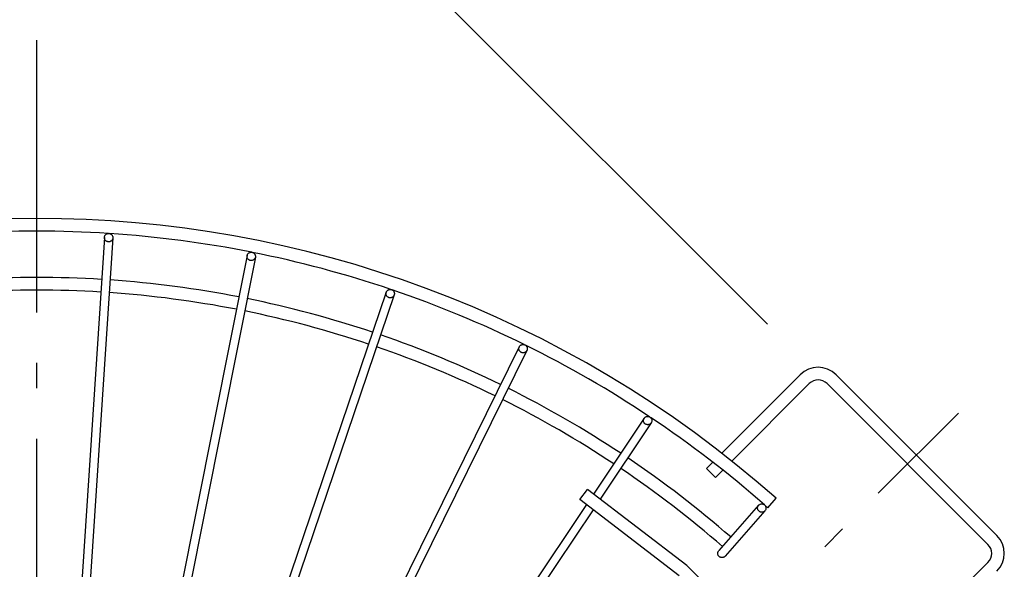
# Model space of a CAD drawing. Extents: x -493 to 783, y -480 to 508.
# Drawn here: x -4 to 230, y 182 to 312 of the extents above; entities that cross this region are included whole.
import ezdxf

# ---------------------------------------------------------------- set-up
doc = ezdxf.new("R2010")
doc.units = 0
doc.header["$LTSCALE"] = 20
doc.linetypes.add('DASHDOT', pattern=[5.5, 4, -0.6, 0.3, -0.6])
for name, color, linetype in [('BASIS', 6, 'DASHDOT'), ('DETAIL', 5, 'CONTINUOUS'), ('OUTLINE', 3, 'CONTINUOUS'), ('SIZE', 30, 'CONTINUOUS')]:
    doc.layers.add(name, color=color, linetype=linetype)

msp = doc.modelspace()

# ---------------------------------------------------------------- linework, layer by layer
at = {"layer": 'BASIS', "color": 6, "linetype": 'DASHDOT'}
for p, q in [((0, -307.31), (0, 307.31)), ((44.19, 44.19), (218.78, 218.78))]:
    msp.add_line(p, q, dxfattribs=at)
at = {"layer": 'DETAIL', "color": 5, "linetype": 'CONTINUOUS'}
for p, q in [((16.07, 260.51), (4.04, 76.9)), ((18.07, 260.38), (6.03, 76.77)), ((16.07, 260.51), (16.09, 260.62)), ((16.07, 260.4), (16.07, 260.51)), ((16.08, 260.29), (16.07, 260.4)), ((16.11, 260.18), (16.08, 260.29)), ((16.09, 260.62), (16.11, 260.73)), ((16.11, 260.73), (16.15, 260.84)), ((16.14, 260.08), (16.11, 260.18)), ((16.19, 259.98), (16.14, 260.08)), ((16.15, 260.84), (16.2, 260.94)), ((16.25, 259.88), (16.19, 259.98)), ((16.2, 260.94), (16.26, 261.03)), ((16.32, 259.79), (16.25, 259.88)), ((16.26, 261.03), (16.33, 261.12)), ((16.4, 259.72), (16.32, 259.79)), ((16.33, 261.12), (16.41, 261.2)), ((16.48, 259.64), (16.4, 259.72)), ((16.41, 261.2), (16.5, 261.26)), ((16.58, 259.58), (16.48, 259.64)), ((16.5, 261.26), (16.59, 261.32)), ((16.68, 259.54), (16.58, 259.58)), ((16.59, 261.32), (16.7, 261.37)), ((16.79, 259.5), (16.68, 259.54)), ((16.7, 261.37), (16.8, 261.41)), ((16.89, 259.47), (16.79, 259.5)), ((16.8, 261.41), (16.91, 261.43)), ((17.01, 259.46), (16.89, 259.47)), ((16.91, 261.43), (17.02, 261.44)), ((17.12, 259.46), (17.01, 259.46)), ((17.02, 261.44), (17.14, 261.44)), ((17.23, 259.47), (17.12, 259.46)), ((17.14, 261.44), (17.25, 261.43)), ((17.34, 259.49), (17.23, 259.47)), ((17.25, 261.43), (17.36, 261.4)), ((17.45, 259.53), (17.34, 259.49)), ((17.36, 261.4), (17.46, 261.36)), ((17.55, 259.58), (17.45, 259.53)), ((17.46, 261.36), (17.56, 261.31)), ((17.64, 259.63), (17.55, 259.58)), ((17.56, 261.31), (17.66, 261.25)), ((17.73, 259.7), (17.64, 259.63)), ((17.66, 261.25), (17.74, 261.18)), ((17.81, 259.78), (17.73, 259.7)), ((17.74, 261.18), (17.82, 261.1)), ((17.88, 259.87), (17.81, 259.78)), ((17.82, 261.1), (17.89, 261.02)), ((17.94, 259.96), (17.88, 259.87)), ((17.89, 261.02), (17.95, 260.92)), ((17.99, 260.06), (17.94, 259.96)), ((17.95, 260.92), (18, 260.82)), ((18.03, 260.16), (17.99, 260.06)), ((18, 260.82), (18.03, 260.71)), ((18.03, 260.71), (18.06, 260.61)), ((18.05, 260.27), (18.03, 260.16)), ((18.07, 260.38), (18.05, 260.27)), ((18.06, 260.61), (18.07, 260.49)), ((18.07, 260.49), (18.07, 260.38)), ((49.94, 256.19), (14.04, 75.72)), ((51.9, 255.8), (16, 75.33)), ((49.92, 256.08), (49.94, 256.19)), ((49.92, 255.97), (49.92, 256.08)), ((49.93, 255.85), (49.92, 255.97)), ((49.95, 255.75), (49.93, 255.85)), ((49.94, 256.19), (49.97, 256.3)), ((49.99, 255.64), (49.95, 255.75)), ((49.97, 256.3), (50.01, 256.4)), ((50.03, 255.54), (49.99, 255.64)), ((50.01, 256.4), (50.06, 256.5)), ((50.09, 255.44), (50.03, 255.54)), ((50.06, 256.5), (50.12, 256.59)), ((50.16, 255.35), (50.09, 255.44)), ((50.12, 256.59), (50.19, 256.68)), ((50.23, 255.27), (50.16, 255.35)), ((50.19, 256.68), (50.27, 256.75)), ((50.32, 255.2), (50.23, 255.27)), ((50.27, 256.75), (50.36, 256.82)), ((50.41, 255.14), (50.32, 255.2)), ((50.36, 256.82), (50.46, 256.87)), ((50.51, 255.09), (50.41, 255.14)), ((50.46, 256.87), (50.56, 256.92)), ((50.62, 255.05), (50.51, 255.09)), ((50.56, 256.92), (50.67, 256.95)), ((50.73, 255.02), (50.62, 255.05)), ((50.67, 256.95), (50.78, 256.98)), ((50.84, 255), (50.73, 255.02)), ((50.78, 256.98), (50.89, 256.98)), ((50.95, 255), (50.84, 255)), ((50.89, 256.98), (51, 256.98)), ((51.06, 255.01), (50.95, 255)), ((51, 256.98), (51.11, 256.97)), ((51.17, 255.03), (51.06, 255.01)), ((51.11, 256.97), (51.22, 256.94)), ((51.28, 255.06), (51.17, 255.03)), ((51.22, 256.94), (51.33, 256.9)), ((51.38, 255.11), (51.28, 255.06)), ((51.33, 256.9), (51.43, 256.85)), ((51.48, 255.17), (51.38, 255.11)), ((51.43, 256.85), (51.52, 256.78)), ((51.57, 255.23), (51.48, 255.17)), ((51.52, 256.78), (51.61, 256.71)), ((51.65, 255.31), (51.57, 255.23)), ((51.61, 256.71), (51.68, 256.63)), ((51.72, 255.39), (51.65, 255.31)), ((51.68, 256.63), (51.75, 256.54)), ((51.78, 255.49), (51.72, 255.39)), ((51.75, 256.54), (51.81, 256.45)), ((51.83, 255.59), (51.78, 255.49)), ((51.81, 256.45), (51.85, 256.34)), ((51.87, 255.69), (51.83, 255.59)), ((51.85, 256.34), (51.89, 256.24)), ((51.9, 255.8), (51.87, 255.69)), ((51.89, 256.24), (51.91, 256.13)), ((51.92, 255.91), (51.9, 255.8)), ((51.91, 256.13), (51.92, 256.02)), ((51.92, 256.02), (51.92, 255.91)), ((83.05, 247.68), (83.11, 247.77)), ((83.11, 247.77), (83.18, 247.85)), ((83.18, 247.85), (83.27, 247.93)), ((83.27, 247.93), (83.36, 247.99)), ((83.36, 247.99), (83.45, 248.05)), ((83.45, 248.05), (83.56, 248.09)), ((83.56, 248.09), (83.66, 248.12)), ((83.66, 248.12), (83.77, 248.14)), ((83.77, 248.14), (83.89, 248.15)), ((83.89, 248.15), (84, 248.14)), ((84, 248.14), (84.11, 248.13)), ((84.11, 248.13), (84.22, 248.1)), ((84.22, 248.1), (84.32, 248.05)), ((84.32, 248.05), (84.42, 248)), ((84.42, 248), (84.51, 247.94)), ((84.51, 247.94), (84.6, 247.86)), ((84.6, 247.86), (84.67, 247.78)), ((84.67, 247.78), (84.74, 247.69)), ((82.95, 247.48), (23.8, 73.24)), ((84.85, 246.83), (25.7, 72.59)), ((82.9, 247.26), (82.92, 247.37)), ((82.9, 247.15), (82.9, 247.26)), ((82.91, 247.04), (82.9, 247.15)), ((82.93, 246.93), (82.91, 247.04)), ((82.92, 247.37), (82.95, 247.48)), ((82.96, 246.82), (82.93, 246.93)), ((82.95, 247.48), (82.99, 247.58)), ((83, 246.72), (82.96, 246.82)), ((82.99, 247.58), (83.05, 247.68)), ((83.06, 246.62), (83, 246.72)), ((83.12, 246.53), (83.06, 246.62)), ((83.2, 246.45), (83.12, 246.53)), ((83.28, 246.37), (83.2, 246.45)), ((83.38, 246.31), (83.28, 246.37)), ((83.47, 246.26), (83.38, 246.31)), ((83.58, 246.22), (83.47, 246.26)), ((83.69, 246.19), (83.58, 246.22)), ((83.8, 246.17), (83.69, 246.19)), ((83.91, 246.16), (83.8, 246.17)), ((84.02, 246.17), (83.91, 246.16)), ((84.13, 246.19), (84.02, 246.17)), ((84.24, 246.22), (84.13, 246.19)), ((84.34, 246.26), (84.24, 246.22)), ((84.44, 246.32), (84.34, 246.26)), ((84.53, 246.38), (84.44, 246.32)), ((84.61, 246.46), (84.53, 246.38)), ((84.69, 246.54), (84.61, 246.46)), ((84.75, 246.63), (84.69, 246.54)), ((84.74, 247.69), (84.79, 247.59)), ((84.8, 246.73), (84.75, 246.63)), ((84.79, 247.59), (84.84, 247.49)), ((84.85, 246.83), (84.8, 246.73)), ((84.84, 247.49), (84.87, 247.38)), ((84.87, 246.94), (84.85, 246.83)), ((84.87, 247.38), (84.89, 247.27)), ((84.89, 247.05), (84.87, 246.94)), ((84.89, 247.27), (84.9, 247.16)), ((84.9, 247.16), (84.89, 247.05)), ((114.54, 234.53), (33.16, 69.5)), ((114.44, 234.1), (114.45, 234.21)), ((114.45, 233.99), (114.44, 234.1)), ((114.45, 234.21), (114.47, 234.32)), ((114.47, 233.88), (114.45, 233.99)), ((114.47, 234.32), (114.5, 234.43)), ((114.5, 233.77), (114.47, 233.88)), ((114.5, 234.43), (114.54, 234.53)), ((114.54, 233.67), (114.5, 233.77)), ((114.54, 234.53), (114.6, 234.63)), ((114.6, 234.63), (114.66, 234.72)), ((114.66, 234.72), (114.74, 234.8)), ((114.74, 234.8), (114.82, 234.88)), ((114.82, 234.88), (114.91, 234.94)), ((114.91, 234.94), (115.01, 234.99)), ((115.01, 234.99), (115.12, 235.03)), ((115.12, 235.03), (115.22, 235.06)), ((115.22, 235.06), (115.34, 235.08)), ((115.34, 235.08), (115.45, 235.08)), ((115.45, 235.08), (115.56, 235.08)), ((115.56, 235.08), (115.67, 235.06)), ((115.67, 235.06), (115.78, 235.02)), ((115.78, 235.02), (115.88, 234.98)), ((115.88, 234.98), (115.98, 234.93)), ((115.98, 234.93), (116.07, 234.86)), ((116.07, 234.86), (116.15, 234.78)), ((116.15, 234.78), (116.23, 234.7)), ((116.23, 234.7), (116.29, 234.61)), ((116.29, 234.61), (116.34, 234.51)), ((116.34, 234.51), (116.39, 234.41)), ((116.38, 233.75), (116.34, 233.65)), ((116.41, 233.86), (116.38, 233.75)), ((116.39, 234.41), (116.42, 234.3)), ((116.43, 233.97), (116.41, 233.86)), ((116.42, 234.3), (116.43, 234.19)), ((116.43, 234.19), (116.44, 234.08)), ((116.44, 234.08), (116.43, 233.97)), ((116.34, 233.65), (34.95, 68.62)), ((114.59, 233.57), (114.54, 233.67)), ((114.66, 233.48), (114.59, 233.57)), ((114.73, 233.4), (114.66, 233.48)), ((114.81, 233.32), (114.73, 233.4)), ((114.9, 233.26), (114.81, 233.32)), ((115, 233.2), (114.9, 233.26)), ((115.11, 233.16), (115, 233.2)), ((115.21, 233.12), (115.11, 233.16)), ((115.32, 233.1), (115.21, 233.12)), ((115.43, 233.1), (115.32, 233.1)), ((115.55, 233.1), (115.43, 233.1)), ((115.66, 233.12), (115.55, 233.1)), ((115.76, 233.15), (115.66, 233.12)), ((115.87, 233.19), (115.76, 233.15)), ((115.97, 233.24), (115.87, 233.19)), ((116.06, 233.31), (115.97, 233.24)), ((116.14, 233.38), (116.06, 233.31)), ((116.22, 233.46), (116.14, 233.38)), ((116.28, 233.55), (116.22, 233.46)), ((116.34, 233.65), (116.28, 233.55)), ((181.23, 227.9), (162.59, 209.26)), ((227.9, 189.72), (189.72, 227.9)), ((183.35, 225.78), (164.97, 207.39)), ((225.78, 187.6), (187.6, 225.78)), ((144.18, 217.58), (132.14, 199.57)), ((144.04, 217.27), (144.07, 217.38)), ((144.07, 217.38), (144.12, 217.48)), ((144.12, 217.48), (144.18, 217.58)), ((144.18, 217.58), (144.24, 217.66)), ((144.24, 217.66), (144.32, 217.75)), ((144.32, 217.75), (144.41, 217.82)), ((144.41, 217.82), (144.5, 217.88)), ((144.5, 217.88), (144.6, 217.93)), ((144.6, 217.93), (144.7, 217.97)), ((144.7, 217.97), (144.81, 218)), ((144.81, 218), (144.92, 218.01)), ((144.92, 218.01), (145.03, 218.01)), ((145.03, 218.01), (145.14, 218)), ((145.14, 218), (145.25, 217.98)), ((145.25, 217.98), (145.36, 217.95)), ((145.36, 217.95), (145.46, 217.9)), ((145.46, 217.9), (145.56, 217.85)), ((145.56, 217.85), (145.65, 217.78)), ((145.65, 217.78), (145.73, 217.7)), ((145.73, 217.7), (145.8, 217.62)), ((145.8, 217.62), (145.87, 217.52)), ((145.87, 217.52), (145.92, 217.42)), ((145.92, 217.42), (145.96, 217.32)), ((145.84, 216.46), (133.73, 198.35)), ((144.01, 217.05), (144.02, 217.16)), ((144.01, 216.94), (144.01, 217.05)), ((144.03, 216.83), (144.01, 216.94)), ((144.02, 217.16), (144.04, 217.27)), ((144.06, 216.72), (144.03, 216.83)), ((144.1, 216.62), (144.06, 216.72)), ((144.15, 216.52), (144.1, 216.62)), ((144.21, 216.42), (144.15, 216.52)), ((144.29, 216.34), (144.21, 216.42)), ((144.37, 216.26), (144.29, 216.34)), ((144.46, 216.19), (144.37, 216.26)), ((144.55, 216.14), (144.46, 216.19)), ((144.66, 216.09), (144.55, 216.14)), ((144.76, 216.06), (144.66, 216.09)), ((144.87, 216.04), (144.76, 216.06)), ((144.98, 216.03), (144.87, 216.04)), ((145.1, 216.03), (144.98, 216.03)), ((145.21, 216.04), (145.1, 216.03)), ((145.31, 216.07), (145.21, 216.04)), ((145.42, 216.11), (145.31, 216.07)), ((145.52, 216.16), (145.42, 216.11)), ((145.61, 216.22), (145.52, 216.16)), ((145.7, 216.29), (145.61, 216.22)), ((145.77, 216.38), (145.7, 216.29)), ((145.84, 216.46), (145.77, 216.38)), ((145.9, 216.56), (145.84, 216.46)), ((145.94, 216.66), (145.9, 216.56)), ((145.97, 216.77), (145.94, 216.66)), ((145.96, 217.32), (145.99, 217.21)), ((146, 216.88), (145.97, 216.77)), ((145.99, 217.21), (146, 217.1)), ((146, 217.1), (146.01, 216.99)), ((146.01, 216.99), (146, 216.88)), ((158.96, 205.63), (160.44, 207.11)), ((158.96, 205.63), (161.08, 203.51)), ((161.08, 203.51), (162.83, 205.26)), ((128.91, 198.27), (130.74, 200.65)), ((154.3, 182.56), (130.74, 200.65)), ((130.47, 197.07), (41.95, 64.58)), ((152.48, 180.18), (128.91, 198.27)), ((171.34, 196.9), (161.9, 186.13)), ((171.1, 196.29), (171.11, 196.4)), ((171.11, 196.4), (171.13, 196.51)), ((171.13, 196.51), (171.17, 196.61)), ((171.17, 196.61), (171.22, 196.71)), ((171.22, 196.71), (171.27, 196.81)), ((171.27, 196.81), (171.34, 196.9)), ((171.34, 196.9), (171.42, 196.97)), ((171.42, 196.97), (171.51, 197.04)), ((171.51, 197.04), (171.6, 197.1)), ((171.6, 197.1), (171.7, 197.15)), ((171.7, 197.15), (171.81, 197.19)), ((171.81, 197.19), (171.91, 197.22)), ((171.91, 197.22), (172.03, 197.23)), ((172.03, 197.23), (172.14, 197.23)), ((172.14, 197.23), (172.25, 197.22)), ((172.25, 197.22), (172.36, 197.19)), ((172.36, 197.19), (172.46, 197.16)), ((172.46, 197.16), (172.56, 197.11)), ((172.56, 197.11), (172.66, 197.05)), ((172.66, 197.05), (172.75, 196.98)), ((172.75, 196.98), (172.83, 196.9)), ((172.83, 196.9), (172.9, 196.82)), ((172.9, 196.82), (172.96, 196.72)), ((172.96, 196.72), (173.01, 196.62)), ((173.01, 196.62), (173.05, 196.52)), ((173.05, 196.52), (173.07, 196.41)), ((173.07, 196.41), (173.09, 196.3)), ((173.5, 196.32), (175.48, 198.58)), ((132.06, 195.85), (43.61, 63.47)), ((172.85, 195.58), (163.4, 184.81)), ((171.1, 196.17), (171.1, 196.29)), ((171.11, 196.06), (171.1, 196.17)), ((171.14, 195.95), (171.11, 196.06)), ((171.18, 195.85), (171.14, 195.95)), ((171.23, 195.75), (171.18, 195.85)), ((171.29, 195.65), (171.23, 195.75)), ((171.36, 195.57), (171.29, 195.65)), ((171.44, 195.49), (171.36, 195.57)), ((171.53, 195.42), (171.44, 195.49)), ((171.62, 195.36), (171.53, 195.42)), ((171.72, 195.31), (171.62, 195.36)), ((171.83, 195.28), (171.72, 195.31)), ((171.94, 195.25), (171.83, 195.28)), ((172.05, 195.24), (171.94, 195.25)), ((172.16, 195.24), (172.05, 195.24)), ((172.27, 195.26), (172.16, 195.24)), ((172.38, 195.28), (172.27, 195.26)), ((172.49, 195.32), (172.38, 195.28)), ((172.59, 195.37), (172.49, 195.32)), ((172.68, 195.43), (172.59, 195.37)), ((172.77, 195.5), (172.68, 195.43)), ((172.85, 195.58), (172.77, 195.5)), ((172.91, 195.66), (172.85, 195.58)), ((172.97, 195.76), (172.91, 195.66)), ((173.02, 195.86), (172.97, 195.76)), ((173.06, 195.97), (173.02, 195.86)), ((173.08, 196.07), (173.06, 195.97)), ((173.09, 196.19), (173.08, 196.07)), ((173.09, 196.3), (173.09, 196.19)), ((161.65, 185.51), (161.66, 185.62)), ((161.65, 185.4), (161.65, 185.51)), ((161.67, 185.29), (161.65, 185.4)), ((161.66, 185.62), (161.69, 185.73)), ((161.69, 185.18), (161.67, 185.29)), ((161.69, 185.73), (161.72, 185.84)), ((161.73, 185.07), (161.69, 185.18)), ((161.72, 185.84), (161.77, 185.94)), ((161.78, 184.97), (161.73, 185.07)), ((161.77, 185.94), (161.83, 186.04)), ((161.84, 184.88), (161.78, 184.97)), ((161.83, 186.04), (161.9, 186.13)), ((161.91, 184.79), (161.84, 184.88)), ((161.99, 184.71), (161.91, 184.79)), ((162.08, 184.64), (161.99, 184.71)), ((162.17, 184.59), (162.08, 184.64)), ((163.24, 184.66), (163.14, 184.6)), ((163.33, 184.73), (163.24, 184.66)), ((163.4, 184.81), (163.33, 184.73)), ((154.89, 182.05), (154.3, 182.56)), ((162.27, 184.54), (162.17, 184.59)), ((162.38, 184.5), (162.27, 184.54)), ((162.49, 184.48), (162.38, 184.5)), ((162.6, 184.47), (162.49, 184.48)), ((162.71, 184.47), (162.6, 184.47)), ((162.82, 184.48), (162.71, 184.47)), ((162.93, 184.51), (162.82, 184.48)), ((163.04, 184.55), (162.93, 184.51)), ((163.14, 184.6), (163.04, 184.55)), ((203.51, 161.08), (225.78, 183.35)), ((165.29, 171.65), (154.89, 182.05))]:
    msp.add_line(p, q, dxfattribs=at)
for centre, radius, start, end in [((0, 0), 265, 48.5338, 131.4662), ((0, 0), 262, 86.2708, 93.7152), ((0, 0), 262, 78.7707, 86.2242), ((0, 0), 262, 71.2836, 78.7353), ((0, 0), 251, 86.4783, 93.5217), ((0, 0), 251, 78.9783, 86.0217), ((0, 0), 248, 86.481, 93.519), ((0, 0), 262, 63.7878, 71.2186), ((0, 0), 248, 78.9811, 86.0189), ((0, 0), 251, 71.4783, 78.5217), ((0, 0), 248, 71.481, 78.519), ((0, 0), 251, 63.9783, 71.0217), ((0, 0), 248, 63.981, 71.019), ((0, 0), 262, 56.2864, 63.713), ((185.47, 223.66), 6, 45, 135), ((0, 0), 251, 56.4783, 63.5217), ((185.47, 223.66), 3, 45, 135), ((0, 0), 248, 56.481, 63.5189), ((0, 0), 262, 48.7596, 56.2126), ((0, 0), 251, 48.9783, 56.0217), ((0, 0), 248, 48.981, 56.019), ((0, 0), 262, 48.5313, 48.7406), ((223.66, 185.47), 6, 315, 45), ((223.66, 185.47), 3, 315, 45)]:
    msp.add_arc(centre, radius, start, end, dxfattribs=at)
at = {"layer": 'OUTLINE', "color": 3, "linetype": 'CONTINUOUS'}
for p, q in [((16.07, 260.51), (4.04, 76.9)), ((18.07, 260.38), (6.03, 76.77)), ((16.07, 260.51), (16.09, 260.62)), ((16.07, 260.4), (16.07, 260.51)), ((16.08, 260.29), (16.07, 260.4)), ((16.11, 260.18), (16.08, 260.29)), ((16.09, 260.62), (16.11, 260.73)), ((16.11, 260.73), (16.15, 260.84)), ((16.14, 260.08), (16.11, 260.18)), ((16.19, 259.98), (16.14, 260.08)), ((16.15, 260.84), (16.2, 260.94)), ((16.25, 259.88), (16.19, 259.98)), ((16.2, 260.94), (16.26, 261.03)), ((16.32, 259.79), (16.25, 259.88)), ((16.26, 261.03), (16.33, 261.12)), ((16.4, 259.72), (16.32, 259.79)), ((16.33, 261.12), (16.41, 261.2)), ((16.48, 259.64), (16.4, 259.72)), ((16.41, 261.2), (16.5, 261.26)), ((16.58, 259.58), (16.48, 259.64)), ((16.5, 261.26), (16.59, 261.32)), ((16.68, 259.54), (16.58, 259.58)), ((16.59, 261.32), (16.7, 261.37)), ((16.79, 259.5), (16.68, 259.54)), ((16.7, 261.37), (16.8, 261.41)), ((16.89, 259.47), (16.79, 259.5)), ((16.8, 261.41), (16.91, 261.43)), ((17.01, 259.46), (16.89, 259.47)), ((16.91, 261.43), (17.02, 261.44)), ((17.12, 259.46), (17.01, 259.46)), ((17.02, 261.44), (17.14, 261.44)), ((17.23, 259.47), (17.12, 259.46)), ((17.14, 261.44), (17.25, 261.43)), ((17.34, 259.49), (17.23, 259.47)), ((17.25, 261.43), (17.36, 261.4)), ((17.45, 259.53), (17.34, 259.49)), ((17.36, 261.4), (17.46, 261.36)), ((17.55, 259.58), (17.45, 259.53)), ((17.46, 261.36), (17.56, 261.31)), ((17.64, 259.63), (17.55, 259.58)), ((17.56, 261.31), (17.66, 261.25)), ((17.73, 259.7), (17.64, 259.63)), ((17.66, 261.25), (17.74, 261.18)), ((17.81, 259.78), (17.73, 259.7)), ((17.74, 261.18), (17.82, 261.1)), ((17.88, 259.87), (17.81, 259.78)), ((17.82, 261.1), (17.89, 261.02)), ((17.94, 259.96), (17.88, 259.87)), ((17.89, 261.02), (17.95, 260.92)), ((17.99, 260.06), (17.94, 259.96)), ((17.95, 260.92), (18, 260.82)), ((18.03, 260.16), (17.99, 260.06)), ((18, 260.82), (18.03, 260.71)), ((18.03, 260.71), (18.06, 260.61)), ((18.05, 260.27), (18.03, 260.16)), ((18.07, 260.38), (18.05, 260.27)), ((18.06, 260.61), (18.07, 260.49)), ((18.07, 260.49), (18.07, 260.38)), ((49.94, 256.19), (14.04, 75.72)), ((51.9, 255.8), (16, 75.33)), ((49.92, 256.08), (49.94, 256.19)), ((49.92, 255.97), (49.92, 256.08)), ((49.93, 255.85), (49.92, 255.97)), ((49.95, 255.75), (49.93, 255.85)), ((49.94, 256.19), (49.97, 256.3)), ((49.99, 255.64), (49.95, 255.75)), ((49.97, 256.3), (50.01, 256.4)), ((50.03, 255.54), (49.99, 255.64)), ((50.01, 256.4), (50.06, 256.5)), ((50.09, 255.44), (50.03, 255.54)), ((50.06, 256.5), (50.12, 256.59)), ((50.16, 255.35), (50.09, 255.44)), ((50.12, 256.59), (50.19, 256.68)), ((50.23, 255.27), (50.16, 255.35)), ((50.19, 256.68), (50.27, 256.75)), ((50.32, 255.2), (50.23, 255.27)), ((50.27, 256.75), (50.36, 256.82)), ((50.41, 255.14), (50.32, 255.2)), ((50.36, 256.82), (50.46, 256.87)), ((50.51, 255.09), (50.41, 255.14)), ((50.46, 256.87), (50.56, 256.92)), ((50.62, 255.05), (50.51, 255.09)), ((50.56, 256.92), (50.67, 256.95)), ((50.73, 255.02), (50.62, 255.05)), ((50.67, 256.95), (50.78, 256.98)), ((50.84, 255), (50.73, 255.02)), ((50.78, 256.98), (50.89, 256.98)), ((50.95, 255), (50.84, 255)), ((50.89, 256.98), (51, 256.98)), ((51.06, 255.01), (50.95, 255)), ((51, 256.98), (51.11, 256.97)), ((51.17, 255.03), (51.06, 255.01)), ((51.11, 256.97), (51.22, 256.94)), ((51.28, 255.06), (51.17, 255.03)), ((51.22, 256.94), (51.33, 256.9)), ((51.38, 255.11), (51.28, 255.06)), ((51.33, 256.9), (51.43, 256.85)), ((51.48, 255.17), (51.38, 255.11)), ((51.43, 256.85), (51.52, 256.78)), ((51.57, 255.23), (51.48, 255.17)), ((51.52, 256.78), (51.61, 256.71)), ((51.65, 255.31), (51.57, 255.23)), ((51.61, 256.71), (51.68, 256.63)), ((51.72, 255.39), (51.65, 255.31)), ((51.68, 256.63), (51.75, 256.54)), ((51.78, 255.49), (51.72, 255.39)), ((51.75, 256.54), (51.81, 256.45)), ((51.83, 255.59), (51.78, 255.49)), ((51.81, 256.45), (51.85, 256.34)), ((51.87, 255.69), (51.83, 255.59)), ((51.85, 256.34), (51.89, 256.24)), ((51.9, 255.8), (51.87, 255.69)), ((51.89, 256.24), (51.91, 256.13)), ((51.92, 255.91), (51.9, 255.8)), ((51.91, 256.13), (51.92, 256.02)), ((51.92, 256.02), (51.92, 255.91)), ((83.05, 247.68), (83.11, 247.77)), ((83.11, 247.77), (83.18, 247.85)), ((83.18, 247.85), (83.27, 247.93)), ((83.27, 247.93), (83.36, 247.99)), ((83.36, 247.99), (83.45, 248.05)), ((83.45, 248.05), (83.56, 248.09)), ((83.56, 248.09), (83.66, 248.12)), ((83.66, 248.12), (83.77, 248.14)), ((83.77, 248.14), (83.89, 248.15)), ((83.89, 248.15), (84, 248.14)), ((84, 248.14), (84.11, 248.13)), ((84.11, 248.13), (84.22, 248.1)), ((84.22, 248.1), (84.32, 248.05)), ((84.32, 248.05), (84.42, 248)), ((84.42, 248), (84.51, 247.94)), ((84.51, 247.94), (84.6, 247.86)), ((84.6, 247.86), (84.67, 247.78)), ((84.67, 247.78), (84.74, 247.69)), ((82.95, 247.48), (23.8, 73.24)), ((84.85, 246.83), (25.7, 72.59)), ((82.9, 247.26), (82.92, 247.37)), ((82.9, 247.15), (82.9, 247.26)), ((82.91, 247.04), (82.9, 247.15)), ((82.93, 246.93), (82.91, 247.04)), ((82.92, 247.37), (82.95, 247.48)), ((82.96, 246.82), (82.93, 246.93)), ((82.95, 247.48), (82.99, 247.58)), ((83, 246.72), (82.96, 246.82)), ((82.99, 247.58), (83.05, 247.68)), ((83.06, 246.62), (83, 246.72)), ((83.12, 246.53), (83.06, 246.62)), ((83.2, 246.45), (83.12, 246.53)), ((83.28, 246.37), (83.2, 246.45)), ((83.38, 246.31), (83.28, 246.37)), ((83.47, 246.26), (83.38, 246.31)), ((83.58, 246.22), (83.47, 246.26)), ((83.69, 246.19), (83.58, 246.22)), ((83.8, 246.17), (83.69, 246.19)), ((83.91, 246.16), (83.8, 246.17)), ((84.02, 246.17), (83.91, 246.16)), ((84.13, 246.19), (84.02, 246.17)), ((84.24, 246.22), (84.13, 246.19)), ((84.34, 246.26), (84.24, 246.22)), ((84.44, 246.32), (84.34, 246.26)), ((84.53, 246.38), (84.44, 246.32)), ((84.61, 246.46), (84.53, 246.38)), ((84.69, 246.54), (84.61, 246.46)), ((84.75, 246.63), (84.69, 246.54)), ((84.74, 247.69), (84.79, 247.59)), ((84.8, 246.73), (84.75, 246.63)), ((84.79, 247.59), (84.84, 247.49)), ((84.85, 246.83), (84.8, 246.73)), ((84.84, 247.49), (84.87, 247.38)), ((84.87, 246.94), (84.85, 246.83)), ((84.87, 247.38), (84.89, 247.27)), ((84.89, 247.05), (84.87, 246.94)), ((84.89, 247.27), (84.9, 247.16)), ((84.9, 247.16), (84.89, 247.05)), ((114.54, 234.53), (33.16, 69.5)), ((114.44, 234.1), (114.45, 234.21)), ((114.45, 233.99), (114.44, 234.1)), ((114.45, 234.21), (114.47, 234.32)), ((114.47, 233.88), (114.45, 233.99)), ((114.47, 234.32), (114.5, 234.43)), ((114.5, 233.77), (114.47, 233.88)), ((114.5, 234.43), (114.54, 234.53)), ((114.54, 233.67), (114.5, 233.77)), ((114.54, 234.53), (114.6, 234.63)), ((114.6, 234.63), (114.66, 234.72)), ((114.66, 234.72), (114.74, 234.8)), ((114.74, 234.8), (114.82, 234.88)), ((114.82, 234.88), (114.91, 234.94)), ((114.91, 234.94), (115.01, 234.99)), ((115.01, 234.99), (115.12, 235.03)), ((115.12, 235.03), (115.22, 235.06)), ((115.22, 235.06), (115.34, 235.08)), ((115.34, 235.08), (115.45, 235.08)), ((115.45, 235.08), (115.56, 235.08)), ((115.56, 235.08), (115.67, 235.06)), ((115.67, 235.06), (115.78, 235.02)), ((115.78, 235.02), (115.88, 234.98)), ((115.88, 234.98), (115.98, 234.93)), ((115.98, 234.93), (116.07, 234.86)), ((116.07, 234.86), (116.15, 234.78)), ((116.15, 234.78), (116.23, 234.7)), ((116.23, 234.7), (116.29, 234.61)), ((116.29, 234.61), (116.34, 234.51)), ((116.34, 234.51), (116.39, 234.41)), ((116.38, 233.75), (116.34, 233.65)), ((116.41, 233.86), (116.38, 233.75)), ((116.39, 234.41), (116.42, 234.3)), ((116.43, 233.97), (116.41, 233.86)), ((116.42, 234.3), (116.43, 234.19)), ((116.43, 234.19), (116.44, 234.08)), ((116.44, 234.08), (116.43, 233.97)), ((116.34, 233.65), (34.95, 68.62)), ((114.59, 233.57), (114.54, 233.67)), ((114.66, 233.48), (114.59, 233.57)), ((114.73, 233.4), (114.66, 233.48)), ((114.81, 233.32), (114.73, 233.4)), ((114.9, 233.26), (114.81, 233.32)), ((115, 233.2), (114.9, 233.26)), ((115.11, 233.16), (115, 233.2)), ((115.21, 233.12), (115.11, 233.16)), ((115.32, 233.1), (115.21, 233.12)), ((115.43, 233.1), (115.32, 233.1)), ((115.55, 233.1), (115.43, 233.1)), ((115.66, 233.12), (115.55, 233.1)), ((115.76, 233.15), (115.66, 233.12)), ((115.87, 233.19), (115.76, 233.15)), ((115.97, 233.24), (115.87, 233.19)), ((116.06, 233.31), (115.97, 233.24)), ((116.14, 233.38), (116.06, 233.31)), ((116.22, 233.46), (116.14, 233.38)), ((116.28, 233.55), (116.22, 233.46)), ((116.34, 233.65), (116.28, 233.55)), ((181.23, 227.9), (162.59, 209.26)), ((227.9, 189.72), (189.72, 227.9)), ((183.35, 225.78), (164.97, 207.39)), ((225.78, 187.6), (187.6, 225.78)), ((144.18, 217.58), (132.14, 199.57)), ((144.04, 217.27), (144.07, 217.38)), ((144.07, 217.38), (144.12, 217.48)), ((144.12, 217.48), (144.18, 217.58)), ((144.18, 217.58), (144.24, 217.66)), ((144.24, 217.66), (144.32, 217.75)), ((144.32, 217.75), (144.41, 217.82)), ((144.41, 217.82), (144.5, 217.88)), ((144.5, 217.88), (144.6, 217.93)), ((144.6, 217.93), (144.7, 217.97)), ((144.7, 217.97), (144.81, 218)), ((144.81, 218), (144.92, 218.01)), ((144.92, 218.01), (145.03, 218.01)), ((145.03, 218.01), (145.14, 218)), ((145.14, 218), (145.25, 217.98)), ((145.25, 217.98), (145.36, 217.95)), ((145.36, 217.95), (145.46, 217.9)), ((145.46, 217.9), (145.56, 217.85)), ((145.56, 217.85), (145.65, 217.78)), ((145.65, 217.78), (145.73, 217.7)), ((145.73, 217.7), (145.8, 217.62)), ((145.8, 217.62), (145.87, 217.52)), ((145.87, 217.52), (145.92, 217.42)), ((145.92, 217.42), (145.96, 217.32)), ((145.84, 216.46), (133.73, 198.35)), ((144.01, 217.05), (144.02, 217.16)), ((144.01, 216.94), (144.01, 217.05)), ((144.03, 216.83), (144.01, 216.94)), ((144.02, 217.16), (144.04, 217.27)), ((144.06, 216.72), (144.03, 216.83)), ((144.1, 216.62), (144.06, 216.72)), ((144.15, 216.52), (144.1, 216.62)), ((144.21, 216.42), (144.15, 216.52)), ((144.29, 216.34), (144.21, 216.42)), ((144.37, 216.26), (144.29, 216.34)), ((144.46, 216.19), (144.37, 216.26)), ((144.55, 216.14), (144.46, 216.19)), ((144.66, 216.09), (144.55, 216.14)), ((144.76, 216.06), (144.66, 216.09)), ((144.87, 216.04), (144.76, 216.06)), ((144.98, 216.03), (144.87, 216.04)), ((145.1, 216.03), (144.98, 216.03)), ((145.21, 216.04), (145.1, 216.03)), ((145.31, 216.07), (145.21, 216.04)), ((145.42, 216.11), (145.31, 216.07)), ((145.52, 216.16), (145.42, 216.11)), ((145.61, 216.22), (145.52, 216.16)), ((145.7, 216.29), (145.61, 216.22)), ((145.77, 216.38), (145.7, 216.29)), ((145.84, 216.46), (145.77, 216.38)), ((145.9, 216.56), (145.84, 216.46)), ((145.94, 216.66), (145.9, 216.56)), ((145.97, 216.77), (145.94, 216.66)), ((145.96, 217.32), (145.99, 217.21)), ((146, 216.88), (145.97, 216.77)), ((145.99, 217.21), (146, 217.1)), ((146, 217.1), (146.01, 216.99)), ((146.01, 216.99), (146, 216.88)), ((158.96, 205.63), (160.44, 207.11)), ((158.96, 205.63), (161.08, 203.51)), ((161.08, 203.51), (162.83, 205.26)), ((128.91, 198.27), (130.74, 200.65)), ((154.3, 182.56), (130.74, 200.65)), ((130.47, 197.07), (41.95, 64.58)), ((152.48, 180.18), (128.91, 198.27)), ((171.34, 196.9), (161.9, 186.13)), ((171.1, 196.29), (171.11, 196.4)), ((171.11, 196.4), (171.13, 196.51)), ((171.13, 196.51), (171.17, 196.61)), ((171.17, 196.61), (171.22, 196.71)), ((171.22, 196.71), (171.27, 196.81)), ((171.27, 196.81), (171.34, 196.9)), ((171.34, 196.9), (171.42, 196.97)), ((171.42, 196.97), (171.51, 197.04)), ((171.51, 197.04), (171.6, 197.1)), ((171.6, 197.1), (171.7, 197.15)), ((171.7, 197.15), (171.81, 197.19)), ((171.81, 197.19), (171.91, 197.22)), ((171.91, 197.22), (172.03, 197.23)), ((172.03, 197.23), (172.14, 197.23)), ((172.14, 197.23), (172.25, 197.22)), ((172.25, 197.22), (172.36, 197.19)), ((172.36, 197.19), (172.46, 197.16)), ((172.46, 197.16), (172.56, 197.11)), ((172.56, 197.11), (172.66, 197.05)), ((172.66, 197.05), (172.75, 196.98)), ((172.75, 196.98), (172.83, 196.9)), ((172.83, 196.9), (172.9, 196.82)), ((172.9, 196.82), (172.96, 196.72)), ((172.96, 196.72), (173.01, 196.62)), ((173.01, 196.62), (173.05, 196.52)), ((173.05, 196.52), (173.07, 196.41)), ((173.07, 196.41), (173.09, 196.3)), ((173.5, 196.32), (175.48, 198.58)), ((132.06, 195.85), (43.61, 63.47)), ((172.85, 195.58), (163.4, 184.81)), ((171.1, 196.17), (171.1, 196.29)), ((171.11, 196.06), (171.1, 196.17)), ((171.14, 195.95), (171.11, 196.06)), ((171.18, 195.85), (171.14, 195.95)), ((171.23, 195.75), (171.18, 195.85)), ((171.29, 195.65), (171.23, 195.75)), ((171.36, 195.57), (171.29, 195.65)), ((171.44, 195.49), (171.36, 195.57)), ((171.53, 195.42), (171.44, 195.49)), ((171.62, 195.36), (171.53, 195.42)), ((171.72, 195.31), (171.62, 195.36)), ((171.83, 195.28), (171.72, 195.31)), ((171.94, 195.25), (171.83, 195.28)), ((172.05, 195.24), (171.94, 195.25)), ((172.16, 195.24), (172.05, 195.24)), ((172.27, 195.26), (172.16, 195.24)), ((172.38, 195.28), (172.27, 195.26)), ((172.49, 195.32), (172.38, 195.28)), ((172.59, 195.37), (172.49, 195.32)), ((172.68, 195.43), (172.59, 195.37)), ((172.77, 195.5), (172.68, 195.43)), ((172.85, 195.58), (172.77, 195.5)), ((172.91, 195.66), (172.85, 195.58)), ((172.97, 195.76), (172.91, 195.66)), ((173.02, 195.86), (172.97, 195.76)), ((173.06, 195.97), (173.02, 195.86)), ((173.08, 196.07), (173.06, 195.97)), ((173.09, 196.19), (173.08, 196.07)), ((173.09, 196.3), (173.09, 196.19)), ((161.65, 185.51), (161.66, 185.62)), ((161.65, 185.4), (161.65, 185.51)), ((161.67, 185.29), (161.65, 185.4)), ((161.66, 185.62), (161.69, 185.73)), ((161.69, 185.18), (161.67, 185.29)), ((161.69, 185.73), (161.72, 185.84)), ((161.73, 185.07), (161.69, 185.18)), ((161.72, 185.84), (161.77, 185.94)), ((161.78, 184.97), (161.73, 185.07)), ((161.77, 185.94), (161.83, 186.04)), ((161.84, 184.88), (161.78, 184.97)), ((161.83, 186.04), (161.9, 186.13)), ((161.91, 184.79), (161.84, 184.88)), ((161.99, 184.71), (161.91, 184.79)), ((162.08, 184.64), (161.99, 184.71)), ((162.17, 184.59), (162.08, 184.64)), ((163.24, 184.66), (163.14, 184.6)), ((163.33, 184.73), (163.24, 184.66)), ((163.4, 184.81), (163.33, 184.73)), ((154.89, 182.05), (154.3, 182.56)), ((162.27, 184.54), (162.17, 184.59)), ((162.38, 184.5), (162.27, 184.54)), ((162.49, 184.48), (162.38, 184.5)), ((162.6, 184.47), (162.49, 184.48)), ((162.71, 184.47), (162.6, 184.47)), ((162.82, 184.48), (162.71, 184.47)), ((162.93, 184.51), (162.82, 184.48)), ((163.04, 184.55), (162.93, 184.51)), ((163.14, 184.6), (163.04, 184.55)), ((203.51, 161.08), (225.78, 183.35)), ((165.29, 171.65), (154.89, 182.05))]:
    msp.add_line(p, q, dxfattribs=at)
for centre, radius, start, end in [((0, 0), 265, 48.5338, 131.4662), ((0, 0), 262, 86.2708, 93.7152), ((0, 0), 262, 78.7707, 86.2242), ((0, 0), 262, 71.2836, 78.7353), ((0, 0), 251, 86.4783, 93.5217), ((0, 0), 251, 78.9783, 86.0217), ((0, 0), 248, 86.481, 93.519), ((0, 0), 262, 63.7878, 71.2186), ((0, 0), 248, 78.9811, 86.0189), ((0, 0), 251, 71.4783, 78.5217), ((0, 0), 248, 71.481, 78.519), ((0, 0), 251, 63.9783, 71.0217), ((0, 0), 248, 63.981, 71.019), ((0, 0), 262, 56.2864, 63.713), ((185.47, 223.66), 6, 45, 135), ((0, 0), 251, 56.4783, 63.5217), ((185.47, 223.66), 3, 45, 135), ((0, 0), 248, 56.481, 63.5189), ((0, 0), 262, 48.7596, 56.2126), ((0, 0), 251, 48.9783, 56.0217), ((0, 0), 248, 48.981, 56.019), ((0, 0), 262, 48.5313, 48.7406), ((223.66, 185.47), 6, 315, 45), ((223.66, 185.47), 3, 315, 45)]:
    msp.add_arc(centre, radius, start, end, dxfattribs=at)
at = {"layer": 'SIZE', "color": 30, "linetype": 'CONTINUOUS'}
msp.add_line((173.45, 239.92), (-79.32, 492.69), dxfattribs=at)

doc.saveas('drawing.dxf')
